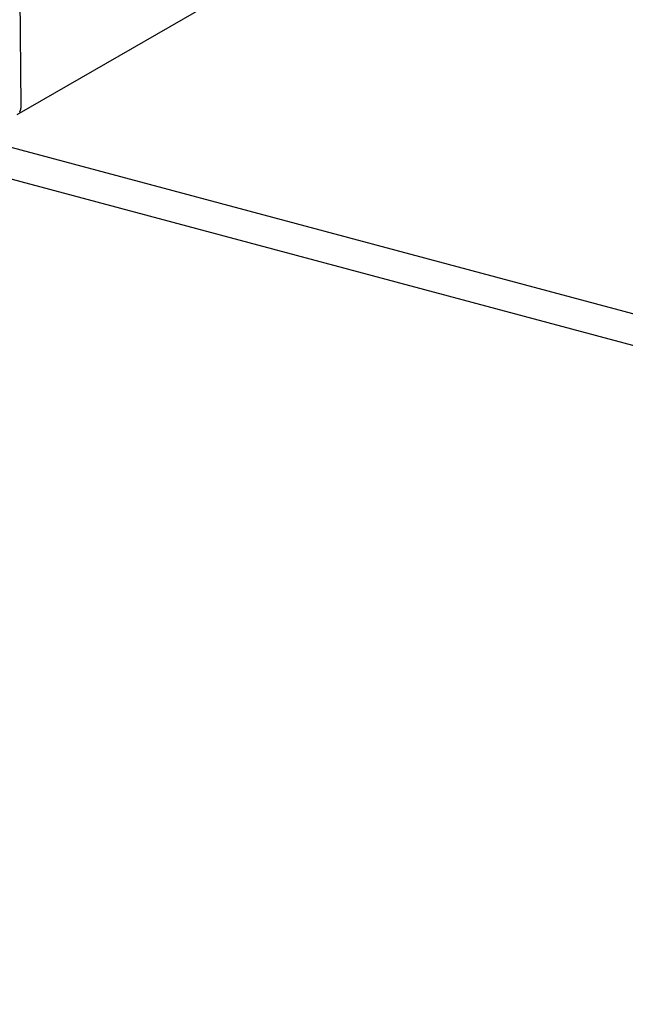
# Model space of a CAD drawing. Extents: x 5 to 415, y 6 to 292.
# Drawn here: x 239 to 241, y 193 to 197 of the extents above; entities that cross this region are included whole.
import ezdxf

# ---------------------------------------------------------------- set-up
doc = ezdxf.new("R2010")
doc.units = 0
doc.layers.add('_B-3_野縁', color=7, linetype='CONTINUOUS')
doc.layers.add('_B-D_パネル', color=7, linetype='CONTINUOUS')

msp = doc.modelspace()

# ---------------------------------------------------------------- linework, layer by layer
at = {"layer": '_B-3_野縁', "color": 2, "linetype": 'CONTINUOUS'}
for p, q in [((251.1223, 203.5091), (238.9941, 196.5068)), ((239.01, 196.5398), (239.0056, 197.0223)), ((239.01, 196.5388), (239.01, 196.5388))]:
    msp.add_line(p, q, dxfattribs=at)
for centre, radius, start, end in [((238.9607, 196.5387), 0.0494, 355.5667, 357.8101), ((238.9575, 196.5388), 0.0525, 0.0054, 1.0379), ((238.9591, 196.5388), 0.051, 357.8098, 0.0057), ((238.9751, 196.5349), 0.0343, 329.899, 332.7602), ((238.974, 196.5355), 0.0355, 332.7603, 335.5537), ((238.9728, 196.536), 0.0369, 335.5536, 338.279), ((238.9715, 196.5366), 0.0383, 338.2789, 340.9369), ((238.9701, 196.537), 0.0397, 340.9368, 343.5285), ((238.9686, 196.5375), 0.0413, 343.5283, 346.0556), ((238.9671, 196.5379), 0.0429, 346.0554, 348.5203), ((238.9655, 196.5382), 0.0445, 348.5201, 350.9252), ((238.9639, 196.5384), 0.0461, 350.9249, 353.2731), ((238.9623, 196.5386), 0.0477, 353.2728, 355.567)]:
    msp.add_arc(centre, radius, start, end, dxfattribs=at)
at = {"layer": '_B-D_パネル', "color": 7, "linetype": 'CONTINUOUS'}
for p, q in [((262.0391, 190.2032), (238.4106, 196.5344)), ((262.0391, 190.0832), (238.4106, 196.4144))]:
    msp.add_line(p, q, dxfattribs=at)

doc.saveas('drawing.dxf')
